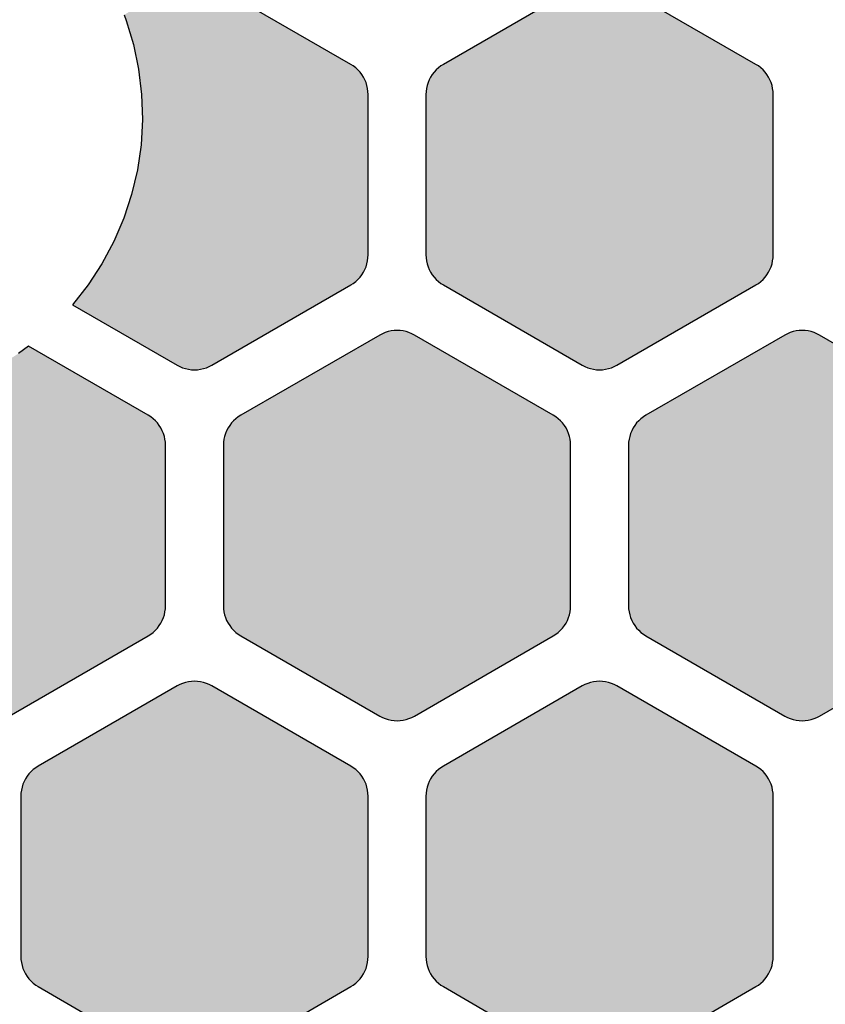
# Model space of a CAD drawing. Extents: x 35.3 to 134.7, y 200 to 271.2.
# Drawn here: x 39.8 to 46.7, y 204.4 to 212.9 of the extents above; entities that cross this region are included whole.
import ezdxf

# ---------------------------------------------------------------- set-up
doc = ezdxf.new("R2010")
doc.units = 0
doc.layers.add('DEFAULT', color=7, linetype='CONTINUOUS')
doc.layers.add('FLOWE3BP-T02__002_', color=7, linetype='CONTINUOUS')

# ---------------------------------------------------------------- blocks, each defined once
blk = doc.blocks.new('BLOCK4')
at = {"layer": 'FLOWE3BP-T02__002_', "linetype": 'CONTINUOUS'}
for points in [[(3.314, 10.371), (4.218, 9.849), (4.241, 9.837), (4.265, 9.827), (4.29, 9.82), (4.316, 9.814), (4.342, 9.81), (4.368, 9.809), (4.394, 9.81), (4.42, 9.814), (4.446, 9.82), (4.471, 9.827), (4.495, 9.837), (4.518, 9.849), (5.718, 10.542), (5.74, 10.556), (5.761, 10.572), (5.78, 10.59), (5.798, 10.609), (5.814, 10.63), (5.828, 10.652), (5.84, 10.675), (5.85, 10.7), (5.858, 10.724), (5.863, 10.75), (5.867, 10.776), (5.868, 10.802), (5.868, 12.188), (5.867, 12.214), (5.863, 12.24), (5.858, 12.265), (5.85, 12.29), (5.84, 12.315), (5.828, 12.338), (5.814, 12.36), (5.798, 12.381), (5.78, 12.4), (5.761, 12.418), (5.74, 12.434), (5.718, 12.448), (4.518, 13.14), (4.495, 13.152), (4.471, 13.162), (4.446, 13.17), (4.42, 13.176), (4.394, 13.179), (4.368, 13.181), (4.342, 13.179), (4.316, 13.176), (4.29, 13.17), (4.265, 13.162), (4.241, 13.152), (4.218, 13.14), (3.76, 12.876), (3.777, 12.828), (3.84, 12.619), (3.885, 12.406), (3.911, 12.189), (3.918, 11.971), (3.906, 11.754), (3.875, 11.538), (3.825, 11.325), (3.757, 11.118), (3.671, 10.918), (3.568, 10.725), (3.449, 10.543)], [(6.368, 10.802), (6.369, 10.776), (6.373, 10.75), (6.378, 10.724), (6.386, 10.7), (6.396, 10.675), (6.408, 10.652), (6.422, 10.63), (6.438, 10.609), (6.456, 10.59), (6.475, 10.572), (6.496, 10.556), (6.518, 10.542), (7.718, 9.849), (7.741, 9.837), (7.765, 9.827), (7.79, 9.82), (7.816, 9.814), (7.842, 9.81), (7.868, 9.809), (7.894, 9.81), (7.92, 9.814), (7.946, 9.82), (7.971, 9.827), (7.995, 9.837), (8.018, 9.849), (9.218, 10.542), (9.24, 10.556), (9.261, 10.572), (9.28, 10.59), (9.298, 10.609), (9.314, 10.63), (9.328, 10.652), (9.34, 10.675), (9.35, 10.7), (9.358, 10.724), (9.363, 10.75), (9.367, 10.776), (9.368, 10.802), (9.368, 12.188), (9.367, 12.214), (9.363, 12.24), (9.358, 12.265), (9.35, 12.29), (9.34, 12.315), (9.328, 12.338), (9.314, 12.36), (9.298, 12.381), (9.28, 12.4), (9.261, 12.418), (9.24, 12.434), (9.218, 12.448), (8.018, 13.14), (7.995, 13.152), (7.971, 13.162), (7.946, 13.17), (7.92, 13.176), (7.894, 13.179), (7.868, 13.181), (7.842, 13.179), (7.816, 13.176), (7.79, 13.17), (7.765, 13.162), (7.741, 13.152), (7.718, 13.14), (6.518, 12.448), (6.496, 12.434), (6.475, 12.418), (6.456, 12.4), (6.438, 12.381), (6.422, 12.36), (6.408, 12.338), (6.396, 12.315), (6.386, 12.29), (6.378, 12.265), (6.373, 12.24), (6.369, 12.214), (6.368, 12.188)], [(4.618, 7.771), (4.619, 7.745), (4.623, 7.719), (4.628, 7.693), (4.636, 7.668), (4.646, 7.644), (4.658, 7.621), (4.672, 7.599), (4.688, 7.578), (4.706, 7.559), (4.725, 7.541), (4.746, 7.525), (4.768, 7.511), (5.968, 6.818), (5.991, 6.806), (6.015, 6.796), (6.04, 6.788), (6.066, 6.783), (6.092, 6.779), (6.118, 6.778), (6.144, 6.779), (6.17, 6.783), (6.196, 6.788), (6.221, 6.796), (6.245, 6.806), (6.268, 6.818), (7.468, 7.511), (7.49, 7.525), (7.511, 7.541), (7.53, 7.559), (7.548, 7.578), (7.564, 7.599), (7.578, 7.621), (7.59, 7.644), (7.6, 7.668), (7.608, 7.693), (7.613, 7.719), (7.617, 7.745), (7.618, 7.771), (7.618, 9.157), (7.617, 9.183), (7.613, 9.209), (7.608, 9.234), (7.6, 9.259), (7.59, 9.283), (7.578, 9.307), (7.564, 9.329), (7.548, 9.35), (7.53, 9.369), (7.511, 9.386), (7.49, 9.402), (7.468, 9.416), (6.268, 10.109), (6.245, 10.121), (6.221, 10.131), (6.196, 10.139), (6.17, 10.145), (6.144, 10.148), (6.118, 10.149), (6.092, 10.148), (6.066, 10.145), (6.04, 10.139), (6.015, 10.131), (5.991, 10.121), (5.968, 10.109), (4.768, 9.416), (4.746, 9.402), (4.725, 9.386), (4.706, 9.369), (4.688, 9.35), (4.672, 9.329), (4.658, 9.307), (4.646, 9.283), (4.636, 9.259), (4.628, 9.234), (4.623, 9.209), (4.619, 9.183), (4.618, 9.157)], [(8.118, 7.771), (8.119, 7.745), (8.123, 7.719), (8.128, 7.693), (8.136, 7.668), (8.146, 7.644), (8.158, 7.621), (8.172, 7.599), (8.188, 7.578), (8.206, 7.559), (8.225, 7.541), (8.246, 7.525), (8.268, 7.511), (9.468, 6.818), (9.491, 6.806), (9.515, 6.796), (9.54, 6.788), (9.566, 6.783), (9.592, 6.779), (9.618, 6.778), (9.644, 6.779), (9.67, 6.783), (9.696, 6.788), (9.721, 6.796), (9.745, 6.806), (9.768, 6.818), (10.968, 7.511), (10.99, 7.525), (11.011, 7.541), (11.03, 7.559), (11.048, 7.578), (11.064, 7.599), (11.078, 7.621), (11.09, 7.644), (11.1, 7.668), (11.108, 7.693), (11.113, 7.719), (11.117, 7.745), (11.118, 7.771), (11.118, 9.157), (11.117, 9.183), (11.113, 9.209), (11.108, 9.234), (11.1, 9.259), (11.09, 9.283), (11.078, 9.307), (11.064, 9.329), (11.048, 9.35), (11.03, 9.369), (11.011, 9.386), (10.99, 9.402), (10.968, 9.416), (9.768, 10.109), (9.745, 10.121), (9.721, 10.131), (9.696, 10.139), (9.67, 10.145), (9.644, 10.148), (9.618, 10.149), (9.592, 10.148), (9.566, 10.145), (9.54, 10.139), (9.515, 10.131), (9.491, 10.121), (9.468, 10.109), (8.268, 9.416), (8.246, 9.402), (8.225, 9.386), (8.206, 9.369), (8.188, 9.35), (8.172, 9.329), (8.158, 9.307), (8.146, 9.283), (8.136, 9.259), (8.128, 9.234), (8.123, 9.209), (8.119, 9.183), (8.118, 9.157)], [(1.118, 7.771), (1.119, 7.745), (1.123, 7.719), (1.128, 7.693), (1.136, 7.668), (1.146, 7.644), (1.158, 7.621), (1.172, 7.599), (1.188, 7.578), (1.206, 7.559), (1.225, 7.541), (1.246, 7.525), (1.268, 7.511), (2.468, 6.818), (2.491, 6.806), (2.515, 6.796), (2.54, 6.788), (2.566, 6.783), (2.592, 6.779), (2.618, 6.778), (2.644, 6.779), (2.67, 6.783), (2.696, 6.788), (2.721, 6.796), (2.745, 6.806), (2.768, 6.818), (3.968, 7.511), (3.99, 7.525), (4.011, 7.541), (4.03, 7.559), (4.048, 7.578), (4.064, 7.599), (4.078, 7.621), (4.09, 7.644), (4.1, 7.668), (4.108, 7.693), (4.113, 7.719), (4.117, 7.745), (4.118, 7.771), (4.118, 9.157), (4.117, 9.183), (4.113, 9.209), (4.108, 9.234), (4.1, 9.259), (4.09, 9.283), (4.078, 9.307), (4.064, 9.329), (4.048, 9.35), (4.03, 9.369), (4.011, 9.386), (3.99, 9.402), (3.968, 9.416), (2.935, 10.013), (2.848, 9.95), (2.664, 9.833), (2.47, 9.733), (2.269, 9.65), (2.061, 9.584), (1.848, 9.538), (1.631, 9.51), (1.413, 9.5), (1.268, 9.416), (1.246, 9.402), (1.225, 9.386), (1.206, 9.369), (1.188, 9.35), (1.172, 9.329), (1.158, 9.307), (1.146, 9.283), (1.136, 9.259), (1.128, 9.234), (1.123, 9.209), (1.119, 9.183), (1.118, 9.157)], [(2.868, 4.74), (2.869, 4.714), (2.873, 4.688), (2.878, 4.662), (2.886, 4.637), (2.896, 4.613), (2.908, 4.59), (2.922, 4.568), (2.938, 4.547), (2.956, 4.528), (2.975, 4.51), (2.996, 4.494), (3.018, 4.48), (4.218, 3.787), (4.241, 3.775), (4.265, 3.765), (4.29, 3.757), (4.316, 3.752), (4.342, 3.748), (4.368, 3.747), (4.394, 3.748), (4.42, 3.752), (4.446, 3.757), (4.471, 3.765), (4.495, 3.775), (4.518, 3.787), (5.718, 4.48), (5.74, 4.494), (5.761, 4.51), (5.78, 4.528), (5.798, 4.547), (5.814, 4.568), (5.828, 4.59), (5.84, 4.613), (5.85, 4.637), (5.858, 4.662), (5.863, 4.688), (5.867, 4.714), (5.868, 4.74), (5.868, 6.126), (5.867, 6.152), (5.863, 6.178), (5.858, 6.203), (5.85, 6.228), (5.84, 6.252), (5.828, 6.276), (5.814, 6.298), (5.798, 6.318), (5.78, 6.338), (5.761, 6.355), (5.74, 6.371), (5.718, 6.385), (4.518, 7.078), (4.495, 7.09), (4.471, 7.1), (4.446, 7.108), (4.42, 7.114), (4.394, 7.117), (4.368, 7.118), (4.342, 7.117), (4.316, 7.114), (4.29, 7.108), (4.265, 7.1), (4.241, 7.09), (4.218, 7.078), (3.018, 6.385), (2.996, 6.371), (2.975, 6.355), (2.956, 6.338), (2.938, 6.318), (2.922, 6.298), (2.908, 6.276), (2.896, 6.252), (2.886, 6.228), (2.878, 6.203), (2.873, 6.178), (2.869, 6.152), (2.868, 6.126)], [(6.368, 4.74), (6.369, 4.714), (6.373, 4.688), (6.378, 4.662), (6.386, 4.637), (6.396, 4.613), (6.408, 4.59), (6.422, 4.568), (6.438, 4.547), (6.456, 4.528), (6.475, 4.51), (6.496, 4.494), (6.518, 4.48), (7.718, 3.787), (7.741, 3.775), (7.765, 3.765), (7.79, 3.757), (7.816, 3.752), (7.842, 3.748), (7.868, 3.747), (7.894, 3.748), (7.92, 3.752), (7.946, 3.757), (7.971, 3.765), (7.995, 3.775), (8.018, 3.787), (9.218, 4.48), (9.24, 4.494), (9.261, 4.51), (9.28, 4.528), (9.298, 4.547), (9.314, 4.568), (9.328, 4.59), (9.34, 4.613), (9.35, 4.637), (9.358, 4.662), (9.363, 4.688), (9.367, 4.714), (9.368, 4.74), (9.368, 6.126), (9.367, 6.152), (9.363, 6.178), (9.358, 6.203), (9.35, 6.228), (9.34, 6.252), (9.328, 6.276), (9.314, 6.298), (9.298, 6.318), (9.28, 6.338), (9.261, 6.355), (9.24, 6.371), (9.218, 6.385), (8.018, 7.078), (7.995, 7.09), (7.971, 7.1), (7.946, 7.108), (7.92, 7.114), (7.894, 7.117), (7.868, 7.118), (7.842, 7.117), (7.816, 7.114), (7.79, 7.108), (7.765, 7.1), (7.741, 7.09), (7.718, 7.078), (6.518, 6.385), (6.496, 6.371), (6.475, 6.355), (6.456, 6.338), (6.438, 6.318), (6.422, 6.298), (6.408, 6.276), (6.396, 6.252), (6.386, 6.228), (6.378, 6.203), (6.373, 6.178), (6.369, 6.152), (6.368, 6.126)]]:
    blk.add_hatch(color=7, dxfattribs=at).paths.add_polyline_path(points)
at = {"layer": 'FLOWE3BP-T02__002_', "color": 7, "linetype": 'CONTINUOUS'}
for p, q in [((5.718, 12.448), (4.518, 13.14)), ((5.718, 12.448), (4.518, 13.14)), ((7.718, 13.14), (6.518, 12.448)), ((7.718, 13.14), (6.518, 12.448)), ((9.218, 12.448), (8.018, 13.14)), ((9.218, 12.448), (8.018, 13.14)), ((3.76, 12.876), (3.777, 12.828)), ((3.76, 12.876), (3.777, 12.828)), ((3.777, 12.828), (3.84, 12.619)), ((3.777, 12.828), (3.84, 12.619)), ((3.84, 12.619), (3.885, 12.406)), ((3.84, 12.619), (3.885, 12.406)), ((5.74, 12.434), (5.718, 12.448)), ((5.74, 12.434), (5.718, 12.448)), ((5.761, 12.418), (5.74, 12.434)), ((5.761, 12.418), (5.74, 12.434)), ((6.496, 12.434), (6.475, 12.418)), ((6.496, 12.434), (6.475, 12.418)), ((6.518, 12.448), (6.496, 12.434)), ((6.518, 12.448), (6.496, 12.434)), ((9.24, 12.434), (9.218, 12.448)), ((9.24, 12.434), (9.218, 12.448)), ((9.261, 12.418), (9.24, 12.434)), ((9.261, 12.418), (9.24, 12.434)), ((3.885, 12.406), (3.911, 12.189)), ((3.885, 12.406), (3.911, 12.189)), ((5.78, 12.4), (5.761, 12.418)), ((5.78, 12.4), (5.761, 12.418)), ((5.798, 12.381), (5.78, 12.4)), ((5.798, 12.381), (5.78, 12.4)), ((5.814, 12.36), (5.798, 12.381)), ((5.814, 12.36), (5.798, 12.381)), ((5.828, 12.338), (5.814, 12.36)), ((5.828, 12.338), (5.814, 12.36)), ((5.84, 12.315), (5.828, 12.338)), ((5.84, 12.315), (5.828, 12.338)), ((6.408, 12.338), (6.396, 12.315)), ((6.408, 12.338), (6.396, 12.315)), ((6.422, 12.36), (6.408, 12.338)), ((6.422, 12.36), (6.408, 12.338)), ((6.438, 12.381), (6.422, 12.36)), ((6.438, 12.381), (6.422, 12.36)), ((6.456, 12.4), (6.438, 12.381)), ((6.456, 12.4), (6.438, 12.381)), ((6.475, 12.418), (6.456, 12.4)), ((6.475, 12.418), (6.456, 12.4)), ((9.28, 12.4), (9.261, 12.418)), ((9.28, 12.4), (9.261, 12.418)), ((9.298, 12.381), (9.28, 12.4)), ((9.298, 12.381), (9.28, 12.4)), ((9.314, 12.36), (9.298, 12.381)), ((9.314, 12.36), (9.298, 12.381)), ((9.328, 12.338), (9.314, 12.36)), ((9.328, 12.338), (9.314, 12.36)), ((9.34, 12.315), (9.328, 12.338)), ((9.34, 12.315), (9.328, 12.338)), ((5.85, 12.29), (5.84, 12.315)), ((5.85, 12.29), (5.84, 12.315)), ((5.858, 12.265), (5.85, 12.29)), ((5.858, 12.265), (5.85, 12.29)), ((5.863, 12.24), (5.858, 12.265)), ((5.863, 12.24), (5.858, 12.265)), ((6.378, 12.265), (6.373, 12.24)), ((6.378, 12.265), (6.373, 12.24)), ((6.386, 12.29), (6.378, 12.265)), ((6.386, 12.29), (6.378, 12.265)), ((6.396, 12.315), (6.386, 12.29)), ((6.396, 12.315), (6.386, 12.29)), ((9.35, 12.29), (9.34, 12.315)), ((9.35, 12.29), (9.34, 12.315)), ((9.358, 12.265), (9.35, 12.29)), ((9.358, 12.265), (9.35, 12.29)), ((9.363, 12.24), (9.358, 12.265)), ((9.363, 12.24), (9.358, 12.265)), ((3.911, 12.189), (3.918, 11.971)), ((3.911, 12.189), (3.918, 11.971)), ((5.867, 12.214), (5.863, 12.24)), ((5.867, 12.214), (5.863, 12.24)), ((5.868, 12.188), (5.867, 12.214)), ((5.868, 12.188), (5.867, 12.214)), ((5.868, 10.802), (5.868, 12.188)), ((5.868, 10.802), (5.868, 12.188)), ((6.369, 12.214), (6.368, 12.188)), ((6.369, 12.214), (6.368, 12.188)), ((6.368, 12.188), (6.368, 10.802)), ((6.368, 12.188), (6.368, 10.802)), ((6.373, 12.24), (6.369, 12.214)), ((6.373, 12.24), (6.369, 12.214)), ((9.367, 12.214), (9.363, 12.24)), ((9.367, 12.214), (9.363, 12.24)), ((9.368, 12.188), (9.367, 12.214)), ((9.368, 12.188), (9.367, 12.214)), ((9.368, 10.802), (9.368, 12.188)), ((9.368, 10.802), (9.368, 12.188)), ((3.918, 11.971), (3.906, 11.754)), ((3.918, 11.971), (3.906, 11.754)), ((3.906, 11.754), (3.875, 11.538)), ((3.906, 11.754), (3.875, 11.538)), ((3.875, 11.538), (3.825, 11.325)), ((3.875, 11.538), (3.825, 11.325)), ((3.825, 11.325), (3.757, 11.118)), ((3.825, 11.325), (3.757, 11.118)), ((3.757, 11.118), (3.671, 10.918)), ((3.757, 11.118), (3.671, 10.918)), ((3.671, 10.918), (3.568, 10.725)), ((3.671, 10.918), (3.568, 10.725)), ((3.568, 10.725), (3.449, 10.543)), ((3.568, 10.725), (3.449, 10.543)), ((5.85, 10.7), (5.858, 10.724)), ((5.85, 10.7), (5.858, 10.724)), ((5.858, 10.724), (5.863, 10.75)), ((5.858, 10.724), (5.863, 10.75)), ((5.863, 10.75), (5.867, 10.776)), ((5.863, 10.75), (5.867, 10.776)), ((5.867, 10.776), (5.868, 10.802)), ((5.867, 10.776), (5.868, 10.802)), ((6.368, 10.802), (6.369, 10.776)), ((6.368, 10.802), (6.369, 10.776)), ((6.369, 10.776), (6.373, 10.75)), ((6.369, 10.776), (6.373, 10.75)), ((6.373, 10.75), (6.378, 10.724)), ((6.373, 10.75), (6.378, 10.724)), ((6.378, 10.724), (6.386, 10.7)), ((6.378, 10.724), (6.386, 10.7)), ((9.35, 10.7), (9.358, 10.724)), ((9.35, 10.7), (9.358, 10.724)), ((9.358, 10.724), (9.363, 10.75)), ((9.358, 10.724), (9.363, 10.75)), ((9.363, 10.75), (9.367, 10.776)), ((9.363, 10.75), (9.367, 10.776)), ((9.367, 10.776), (9.368, 10.802)), ((9.367, 10.776), (9.368, 10.802)), ((5.814, 10.63), (5.828, 10.652)), ((5.814, 10.63), (5.828, 10.652)), ((5.828, 10.652), (5.84, 10.675)), ((5.828, 10.652), (5.84, 10.675)), ((5.84, 10.675), (5.85, 10.7)), ((5.84, 10.675), (5.85, 10.7)), ((6.386, 10.7), (6.396, 10.675)), ((6.386, 10.7), (6.396, 10.675)), ((6.396, 10.675), (6.408, 10.652)), ((6.396, 10.675), (6.408, 10.652)), ((6.408, 10.652), (6.422, 10.63)), ((6.408, 10.652), (6.422, 10.63)), ((9.314, 10.63), (9.328, 10.652)), ((9.314, 10.63), (9.328, 10.652)), ((9.328, 10.652), (9.34, 10.675)), ((9.328, 10.652), (9.34, 10.675)), ((9.34, 10.675), (9.35, 10.7)), ((9.34, 10.675), (9.35, 10.7)), ((5.718, 10.542), (5.74, 10.556)), ((5.718, 10.542), (5.74, 10.556)), ((5.74, 10.556), (5.761, 10.572)), ((5.74, 10.556), (5.761, 10.572)), ((5.761, 10.572), (5.78, 10.59)), ((5.761, 10.572), (5.78, 10.59)), ((5.78, 10.59), (5.798, 10.609)), ((5.78, 10.59), (5.798, 10.609)), ((5.798, 10.609), (5.814, 10.63)), ((5.798, 10.609), (5.814, 10.63)), ((6.422, 10.63), (6.438, 10.609)), ((6.422, 10.63), (6.438, 10.609)), ((6.438, 10.609), (6.456, 10.59)), ((6.438, 10.609), (6.456, 10.59)), ((6.456, 10.59), (6.475, 10.572)), ((6.456, 10.59), (6.475, 10.572)), ((6.475, 10.572), (6.496, 10.556)), ((6.475, 10.572), (6.496, 10.556)), ((6.496, 10.556), (6.518, 10.542)), ((6.496, 10.556), (6.518, 10.542)), ((9.218, 10.542), (9.24, 10.556)), ((9.218, 10.542), (9.24, 10.556)), ((9.24, 10.556), (9.261, 10.572)), ((9.24, 10.556), (9.261, 10.572)), ((9.261, 10.572), (9.28, 10.59)), ((9.261, 10.572), (9.28, 10.59)), ((9.28, 10.59), (9.298, 10.609)), ((9.28, 10.59), (9.298, 10.609)), ((9.298, 10.609), (9.314, 10.63)), ((9.298, 10.609), (9.314, 10.63)), ((3.449, 10.543), (3.314, 10.371)), ((3.449, 10.543), (3.314, 10.371)), ((4.518, 9.849), (5.718, 10.542)), ((4.518, 9.849), (5.718, 10.542)), ((6.518, 10.542), (7.718, 9.849)), ((6.518, 10.542), (7.718, 9.849)), ((8.018, 9.849), (9.218, 10.542)), ((8.018, 9.849), (9.218, 10.542)), ((3.314, 10.371), (4.218, 9.849)), ((3.314, 10.371), (4.218, 9.849)), ((6.015, 10.131), (5.991, 10.121)), ((6.015, 10.131), (5.991, 10.121)), ((6.04, 10.139), (6.015, 10.131)), ((6.04, 10.139), (6.015, 10.131)), ((6.066, 10.145), (6.04, 10.139)), ((6.066, 10.145), (6.04, 10.139)), ((6.092, 10.148), (6.066, 10.145)), ((6.092, 10.148), (6.066, 10.145)), ((6.118, 10.149), (6.092, 10.148)), ((6.118, 10.149), (6.092, 10.148)), ((6.144, 10.148), (6.118, 10.149)), ((6.144, 10.148), (6.118, 10.149)), ((6.17, 10.145), (6.144, 10.148)), ((6.17, 10.145), (6.144, 10.148)), ((6.196, 10.139), (6.17, 10.145)), ((6.196, 10.139), (6.17, 10.145)), ((6.221, 10.131), (6.196, 10.139)), ((6.221, 10.131), (6.196, 10.139)), ((6.245, 10.121), (6.221, 10.131)), ((6.245, 10.121), (6.221, 10.131)), ((9.515, 10.131), (9.491, 10.121)), ((9.515, 10.131), (9.491, 10.121)), ((9.54, 10.139), (9.515, 10.131)), ((9.54, 10.139), (9.515, 10.131)), ((9.566, 10.145), (9.54, 10.139)), ((9.566, 10.145), (9.54, 10.139)), ((9.592, 10.148), (9.566, 10.145)), ((9.592, 10.148), (9.566, 10.145)), ((9.618, 10.149), (9.592, 10.148)), ((9.618, 10.149), (9.592, 10.148)), ((9.644, 10.148), (9.618, 10.149)), ((9.644, 10.148), (9.618, 10.149)), ((9.67, 10.145), (9.644, 10.148)), ((9.67, 10.145), (9.644, 10.148)), ((9.696, 10.139), (9.67, 10.145)), ((9.696, 10.139), (9.67, 10.145)), ((9.721, 10.131), (9.696, 10.139)), ((9.721, 10.131), (9.696, 10.139)), ((9.745, 10.121), (9.721, 10.131)), ((9.745, 10.121), (9.721, 10.131)), ((5.968, 10.109), (4.768, 9.416)), ((5.968, 10.109), (4.768, 9.416)), ((5.991, 10.121), (5.968, 10.109)), ((5.991, 10.121), (5.968, 10.109)), ((6.268, 10.109), (6.245, 10.121)), ((6.268, 10.109), (6.245, 10.121)), ((7.468, 9.416), (6.268, 10.109)), ((7.468, 9.416), (6.268, 10.109)), ((9.468, 10.109), (8.268, 9.416)), ((9.468, 10.109), (8.268, 9.416)), ((9.491, 10.121), (9.468, 10.109)), ((9.491, 10.121), (9.468, 10.109)), ((9.768, 10.109), (9.745, 10.121)), ((9.768, 10.109), (9.745, 10.121)), ((10.968, 9.416), (9.768, 10.109)), ((10.968, 9.416), (9.768, 10.109)), ((2.935, 10.013), (2.848, 9.95)), ((2.935, 10.013), (2.848, 9.95)), ((3.968, 9.416), (2.935, 10.013)), ((3.968, 9.416), (2.935, 10.013)), ((4.218, 9.849), (4.241, 9.837)), ((4.218, 9.849), (4.241, 9.837)), ((4.241, 9.837), (4.265, 9.827)), ((4.241, 9.837), (4.265, 9.827)), ((4.265, 9.827), (4.29, 9.82)), ((4.265, 9.827), (4.29, 9.82)), ((4.29, 9.82), (4.316, 9.814)), ((4.29, 9.82), (4.316, 9.814)), ((4.316, 9.814), (4.342, 9.81)), ((4.316, 9.814), (4.342, 9.81)), ((4.342, 9.81), (4.368, 9.809)), ((4.342, 9.81), (4.368, 9.809)), ((4.368, 9.809), (4.394, 9.81)), ((4.368, 9.809), (4.394, 9.81)), ((4.394, 9.81), (4.42, 9.814)), ((4.394, 9.81), (4.42, 9.814)), ((4.42, 9.814), (4.446, 9.82)), ((4.42, 9.814), (4.446, 9.82)), ((4.446, 9.82), (4.471, 9.827)), ((4.446, 9.82), (4.471, 9.827)), ((4.471, 9.827), (4.495, 9.837)), ((4.471, 9.827), (4.495, 9.837)), ((4.495, 9.837), (4.518, 9.849)), ((4.495, 9.837), (4.518, 9.849)), ((7.718, 9.849), (7.741, 9.837)), ((7.718, 9.849), (7.741, 9.837)), ((7.741, 9.837), (7.765, 9.827)), ((7.741, 9.837), (7.765, 9.827)), ((7.765, 9.827), (7.79, 9.82)), ((7.765, 9.827), (7.79, 9.82)), ((7.79, 9.82), (7.816, 9.814)), ((7.79, 9.82), (7.816, 9.814)), ((7.816, 9.814), (7.842, 9.81)), ((7.816, 9.814), (7.842, 9.81)), ((7.842, 9.81), (7.868, 9.809)), ((7.842, 9.81), (7.868, 9.809)), ((7.868, 9.809), (7.894, 9.81)), ((7.868, 9.809), (7.894, 9.81)), ((7.894, 9.81), (7.92, 9.814)), ((7.894, 9.81), (7.92, 9.814)), ((7.92, 9.814), (7.946, 9.82)), ((7.92, 9.814), (7.946, 9.82)), ((7.946, 9.82), (7.971, 9.827)), ((7.946, 9.82), (7.971, 9.827)), ((7.971, 9.827), (7.995, 9.837)), ((7.971, 9.827), (7.995, 9.837)), ((7.995, 9.837), (8.018, 9.849)), ((7.995, 9.837), (8.018, 9.849)), ((3.99, 9.402), (3.968, 9.416)), ((3.99, 9.402), (3.968, 9.416)), ((4.011, 9.386), (3.99, 9.402)), ((4.011, 9.386), (3.99, 9.402)), ((4.03, 9.369), (4.011, 9.386)), ((4.03, 9.369), (4.011, 9.386)), ((4.048, 9.35), (4.03, 9.369)), ((4.048, 9.35), (4.03, 9.369)), ((4.706, 9.369), (4.688, 9.35)), ((4.706, 9.369), (4.688, 9.35)), ((4.725, 9.386), (4.706, 9.369)), ((4.725, 9.386), (4.706, 9.369)), ((4.746, 9.402), (4.725, 9.386)), ((4.746, 9.402), (4.725, 9.386)), ((4.768, 9.416), (4.746, 9.402)), ((4.768, 9.416), (4.746, 9.402)), ((7.49, 9.402), (7.468, 9.416)), ((7.49, 9.402), (7.468, 9.416)), ((7.511, 9.386), (7.49, 9.402)), ((7.511, 9.386), (7.49, 9.402)), ((7.53, 9.369), (7.511, 9.386)), ((7.53, 9.369), (7.511, 9.386)), ((7.548, 9.35), (7.53, 9.369)), ((7.548, 9.35), (7.53, 9.369)), ((8.206, 9.369), (8.188, 9.35)), ((8.206, 9.369), (8.188, 9.35)), ((8.225, 9.386), (8.206, 9.369)), ((8.225, 9.386), (8.206, 9.369)), ((8.246, 9.402), (8.225, 9.386)), ((8.246, 9.402), (8.225, 9.386)), ((8.268, 9.416), (8.246, 9.402)), ((8.268, 9.416), (8.246, 9.402)), ((4.064, 9.329), (4.048, 9.35)), ((4.064, 9.329), (4.048, 9.35)), ((4.078, 9.307), (4.064, 9.329)), ((4.078, 9.307), (4.064, 9.329)), ((4.09, 9.283), (4.078, 9.307)), ((4.09, 9.283), (4.078, 9.307)), ((4.1, 9.259), (4.09, 9.283)), ((4.1, 9.259), (4.09, 9.283)), ((4.646, 9.283), (4.636, 9.259)), ((4.646, 9.283), (4.636, 9.259)), ((4.658, 9.307), (4.646, 9.283)), ((4.658, 9.307), (4.646, 9.283)), ((4.672, 9.329), (4.658, 9.307)), ((4.672, 9.329), (4.658, 9.307)), ((4.688, 9.35), (4.672, 9.329)), ((4.688, 9.35), (4.672, 9.329)), ((7.564, 9.329), (7.548, 9.35)), ((7.564, 9.329), (7.548, 9.35)), ((7.578, 9.307), (7.564, 9.329)), ((7.578, 9.307), (7.564, 9.329)), ((7.59, 9.283), (7.578, 9.307)), ((7.59, 9.283), (7.578, 9.307)), ((7.6, 9.259), (7.59, 9.283)), ((7.6, 9.259), (7.59, 9.283)), ((8.146, 9.283), (8.136, 9.259)), ((8.146, 9.283), (8.136, 9.259)), ((8.158, 9.307), (8.146, 9.283)), ((8.158, 9.307), (8.146, 9.283)), ((8.172, 9.329), (8.158, 9.307)), ((8.172, 9.329), (8.158, 9.307)), ((8.188, 9.35), (8.172, 9.329)), ((8.188, 9.35), (8.172, 9.329)), ((4.108, 9.234), (4.1, 9.259)), ((4.108, 9.234), (4.1, 9.259)), ((4.113, 9.209), (4.108, 9.234)), ((4.113, 9.209), (4.108, 9.234)), ((4.117, 9.183), (4.113, 9.209)), ((4.117, 9.183), (4.113, 9.209)), ((4.623, 9.209), (4.619, 9.183)), ((4.623, 9.209), (4.619, 9.183)), ((4.628, 9.234), (4.623, 9.209)), ((4.628, 9.234), (4.623, 9.209)), ((4.636, 9.259), (4.628, 9.234)), ((4.636, 9.259), (4.628, 9.234)), ((7.608, 9.234), (7.6, 9.259)), ((7.608, 9.234), (7.6, 9.259)), ((7.613, 9.209), (7.608, 9.234)), ((7.613, 9.209), (7.608, 9.234)), ((7.617, 9.183), (7.613, 9.209)), ((7.617, 9.183), (7.613, 9.209)), ((8.123, 9.209), (8.119, 9.183)), ((8.123, 9.209), (8.119, 9.183)), ((8.128, 9.234), (8.123, 9.209)), ((8.128, 9.234), (8.123, 9.209)), ((8.136, 9.259), (8.128, 9.234)), ((8.136, 9.259), (8.128, 9.234)), ((4.118, 9.157), (4.117, 9.183)), ((4.118, 9.157), (4.117, 9.183)), ((4.118, 7.771), (4.118, 9.157)), ((4.118, 7.771), (4.118, 9.157)), ((4.619, 9.183), (4.618, 9.157)), ((4.619, 9.183), (4.618, 9.157)), ((4.618, 9.157), (4.618, 7.771)), ((4.618, 9.157), (4.618, 7.771)), ((7.618, 9.157), (7.617, 9.183)), ((7.618, 9.157), (7.617, 9.183)), ((7.618, 7.771), (7.618, 9.157)), ((7.618, 7.771), (7.618, 9.157)), ((8.119, 9.183), (8.118, 9.157)), ((8.119, 9.183), (8.118, 9.157)), ((8.118, 9.157), (8.118, 7.771)), ((8.118, 9.157), (8.118, 7.771)), ((4.113, 7.719), (4.117, 7.745)), ((4.113, 7.719), (4.117, 7.745)), ((4.117, 7.745), (4.118, 7.771)), ((4.117, 7.745), (4.118, 7.771)), ((4.618, 7.771), (4.619, 7.745)), ((4.618, 7.771), (4.619, 7.745)), ((4.619, 7.745), (4.623, 7.719)), ((4.619, 7.745), (4.623, 7.719)), ((7.613, 7.719), (7.617, 7.745)), ((7.613, 7.719), (7.617, 7.745)), ((7.617, 7.745), (7.618, 7.771)), ((7.617, 7.745), (7.618, 7.771)), ((8.118, 7.771), (8.119, 7.745)), ((8.118, 7.771), (8.119, 7.745)), ((8.119, 7.745), (8.123, 7.719)), ((8.119, 7.745), (8.123, 7.719)), ((4.09, 7.644), (4.1, 7.668)), ((4.09, 7.644), (4.1, 7.668)), ((4.1, 7.668), (4.108, 7.693)), ((4.1, 7.668), (4.108, 7.693)), ((4.108, 7.693), (4.113, 7.719)), ((4.108, 7.693), (4.113, 7.719)), ((4.623, 7.719), (4.628, 7.693)), ((4.623, 7.719), (4.628, 7.693)), ((4.628, 7.693), (4.636, 7.668)), ((4.628, 7.693), (4.636, 7.668)), ((4.636, 7.668), (4.646, 7.644)), ((4.636, 7.668), (4.646, 7.644)), ((7.59, 7.644), (7.6, 7.668)), ((7.59, 7.644), (7.6, 7.668)), ((7.6, 7.668), (7.608, 7.693)), ((7.6, 7.668), (7.608, 7.693)), ((7.608, 7.693), (7.613, 7.719)), ((7.608, 7.693), (7.613, 7.719)), ((8.123, 7.719), (8.128, 7.693)), ((8.123, 7.719), (8.128, 7.693)), ((8.128, 7.693), (8.136, 7.668)), ((8.128, 7.693), (8.136, 7.668)), ((8.136, 7.668), (8.146, 7.644)), ((8.136, 7.668), (8.146, 7.644)), ((4.03, 7.559), (4.048, 7.578)), ((4.03, 7.559), (4.048, 7.578)), ((4.048, 7.578), (4.064, 7.599)), ((4.048, 7.578), (4.064, 7.599)), ((4.064, 7.599), (4.078, 7.621)), ((4.064, 7.599), (4.078, 7.621)), ((4.078, 7.621), (4.09, 7.644)), ((4.078, 7.621), (4.09, 7.644)), ((4.646, 7.644), (4.658, 7.621)), ((4.646, 7.644), (4.658, 7.621)), ((4.658, 7.621), (4.672, 7.599)), ((4.658, 7.621), (4.672, 7.599)), ((4.672, 7.599), (4.688, 7.578)), ((4.672, 7.599), (4.688, 7.578)), ((4.688, 7.578), (4.706, 7.559)), ((4.688, 7.578), (4.706, 7.559)), ((7.53, 7.559), (7.548, 7.578)), ((7.53, 7.559), (7.548, 7.578)), ((7.548, 7.578), (7.564, 7.599)), ((7.548, 7.578), (7.564, 7.599)), ((7.564, 7.599), (7.578, 7.621)), ((7.564, 7.599), (7.578, 7.621)), ((7.578, 7.621), (7.59, 7.644)), ((7.578, 7.621), (7.59, 7.644)), ((8.146, 7.644), (8.158, 7.621)), ((8.146, 7.644), (8.158, 7.621)), ((8.158, 7.621), (8.172, 7.599)), ((8.158, 7.621), (8.172, 7.599)), ((8.172, 7.599), (8.188, 7.578)), ((8.172, 7.599), (8.188, 7.578)), ((8.188, 7.578), (8.206, 7.559)), ((8.188, 7.578), (8.206, 7.559)), ((2.768, 6.818), (3.968, 7.511)), ((2.768, 6.818), (3.968, 7.511)), ((3.968, 7.511), (3.99, 7.525)), ((3.968, 7.511), (3.99, 7.525)), ((3.99, 7.525), (4.011, 7.541)), ((3.99, 7.525), (4.011, 7.541)), ((4.011, 7.541), (4.03, 7.559)), ((4.011, 7.541), (4.03, 7.559)), ((4.706, 7.559), (4.725, 7.541)), ((4.706, 7.559), (4.725, 7.541)), ((4.725, 7.541), (4.746, 7.525)), ((4.725, 7.541), (4.746, 7.525)), ((4.746, 7.525), (4.768, 7.511)), ((4.746, 7.525), (4.768, 7.511)), ((4.768, 7.511), (5.968, 6.818)), ((4.768, 7.511), (5.968, 6.818)), ((6.268, 6.818), (7.468, 7.511)), ((6.268, 6.818), (7.468, 7.511)), ((7.468, 7.511), (7.49, 7.525)), ((7.468, 7.511), (7.49, 7.525)), ((7.49, 7.525), (7.511, 7.541)), ((7.49, 7.525), (7.511, 7.541)), ((7.511, 7.541), (7.53, 7.559)), ((7.511, 7.541), (7.53, 7.559)), ((8.206, 7.559), (8.225, 7.541)), ((8.206, 7.559), (8.225, 7.541)), ((8.225, 7.541), (8.246, 7.525)), ((8.225, 7.541), (8.246, 7.525)), ((8.246, 7.525), (8.268, 7.511)), ((8.246, 7.525), (8.268, 7.511)), ((8.268, 7.511), (9.468, 6.818)), ((8.268, 7.511), (9.468, 6.818)), ((9.768, 6.818), (10.968, 7.511)), ((9.768, 6.818), (10.968, 7.511)), ((4.218, 7.078), (3.018, 6.385)), ((4.218, 7.078), (3.018, 6.385)), ((4.241, 7.09), (4.218, 7.078)), ((4.241, 7.09), (4.218, 7.078)), ((4.265, 7.1), (4.241, 7.09)), ((4.265, 7.1), (4.241, 7.09)), ((4.29, 7.108), (4.265, 7.1)), ((4.29, 7.108), (4.265, 7.1)), ((4.316, 7.114), (4.29, 7.108)), ((4.316, 7.114), (4.29, 7.108)), ((4.342, 7.117), (4.316, 7.114)), ((4.342, 7.117), (4.316, 7.114)), ((4.368, 7.118), (4.342, 7.117)), ((4.368, 7.118), (4.342, 7.117)), ((4.394, 7.117), (4.368, 7.118)), ((4.394, 7.117), (4.368, 7.118)), ((4.42, 7.114), (4.394, 7.117)), ((4.42, 7.114), (4.394, 7.117)), ((4.446, 7.108), (4.42, 7.114)), ((4.446, 7.108), (4.42, 7.114)), ((4.471, 7.1), (4.446, 7.108)), ((4.471, 7.1), (4.446, 7.108)), ((4.495, 7.09), (4.471, 7.1)), ((4.495, 7.09), (4.471, 7.1)), ((4.518, 7.078), (4.495, 7.09)), ((4.518, 7.078), (4.495, 7.09)), ((5.718, 6.385), (4.518, 7.078)), ((5.718, 6.385), (4.518, 7.078)), ((7.718, 7.078), (6.518, 6.385)), ((7.718, 7.078), (6.518, 6.385)), ((7.741, 7.09), (7.718, 7.078)), ((7.741, 7.09), (7.718, 7.078)), ((7.765, 7.1), (7.741, 7.09)), ((7.765, 7.1), (7.741, 7.09)), ((7.79, 7.108), (7.765, 7.1)), ((7.79, 7.108), (7.765, 7.1)), ((7.816, 7.114), (7.79, 7.108)), ((7.816, 7.114), (7.79, 7.108)), ((7.842, 7.117), (7.816, 7.114)), ((7.842, 7.117), (7.816, 7.114)), ((7.868, 7.118), (7.842, 7.117)), ((7.868, 7.118), (7.842, 7.117)), ((7.894, 7.117), (7.868, 7.118)), ((7.894, 7.117), (7.868, 7.118)), ((7.92, 7.114), (7.894, 7.117)), ((7.92, 7.114), (7.894, 7.117)), ((7.946, 7.108), (7.92, 7.114)), ((7.946, 7.108), (7.92, 7.114)), ((7.971, 7.1), (7.946, 7.108)), ((7.971, 7.1), (7.946, 7.108)), ((7.995, 7.09), (7.971, 7.1)), ((7.995, 7.09), (7.971, 7.1)), ((8.018, 7.078), (7.995, 7.09)), ((8.018, 7.078), (7.995, 7.09)), ((9.218, 6.385), (8.018, 7.078)), ((9.218, 6.385), (8.018, 7.078)), ((5.968, 6.818), (5.991, 6.806)), ((5.968, 6.818), (5.991, 6.806)), ((5.991, 6.806), (6.015, 6.796)), ((5.991, 6.806), (6.015, 6.796)), ((6.221, 6.796), (6.245, 6.806)), ((6.221, 6.796), (6.245, 6.806)), ((6.245, 6.806), (6.268, 6.818)), ((6.245, 6.806), (6.268, 6.818)), ((9.468, 6.818), (9.491, 6.806)), ((9.468, 6.818), (9.491, 6.806)), ((9.491, 6.806), (9.515, 6.796)), ((9.491, 6.806), (9.515, 6.796)), ((9.721, 6.796), (9.745, 6.806)), ((9.721, 6.796), (9.745, 6.806)), ((9.745, 6.806), (9.768, 6.818)), ((9.745, 6.806), (9.768, 6.818)), ((6.015, 6.796), (6.04, 6.788)), ((6.015, 6.796), (6.04, 6.788)), ((6.04, 6.788), (6.066, 6.783)), ((6.04, 6.788), (6.066, 6.783)), ((6.066, 6.783), (6.092, 6.779)), ((6.066, 6.783), (6.092, 6.779)), ((6.092, 6.779), (6.118, 6.778)), ((6.092, 6.779), (6.118, 6.778)), ((6.118, 6.778), (6.144, 6.779)), ((6.118, 6.778), (6.144, 6.779)), ((6.144, 6.779), (6.17, 6.783)), ((6.144, 6.779), (6.17, 6.783)), ((6.17, 6.783), (6.196, 6.788)), ((6.17, 6.783), (6.196, 6.788)), ((6.196, 6.788), (6.221, 6.796)), ((6.196, 6.788), (6.221, 6.796)), ((9.515, 6.796), (9.54, 6.788)), ((9.515, 6.796), (9.54, 6.788)), ((9.54, 6.788), (9.566, 6.783)), ((9.54, 6.788), (9.566, 6.783)), ((9.566, 6.783), (9.592, 6.779)), ((9.566, 6.783), (9.592, 6.779)), ((9.592, 6.779), (9.618, 6.778)), ((9.592, 6.779), (9.618, 6.778)), ((9.618, 6.778), (9.644, 6.779)), ((9.618, 6.778), (9.644, 6.779)), ((9.644, 6.779), (9.67, 6.783)), ((9.644, 6.779), (9.67, 6.783)), ((9.67, 6.783), (9.696, 6.788)), ((9.67, 6.783), (9.696, 6.788)), ((9.696, 6.788), (9.721, 6.796)), ((9.696, 6.788), (9.721, 6.796)), ((3.018, 6.385), (2.996, 6.371)), ((3.018, 6.385), (2.996, 6.371)), ((5.74, 6.371), (5.718, 6.385)), ((5.74, 6.371), (5.718, 6.385)), ((6.518, 6.385), (6.496, 6.371)), ((6.518, 6.385), (6.496, 6.371)), ((9.24, 6.371), (9.218, 6.385)), ((9.24, 6.371), (9.218, 6.385)), ((2.922, 6.298), (2.908, 6.276)), ((2.922, 6.298), (2.908, 6.276)), ((2.938, 6.318), (2.922, 6.298)), ((2.938, 6.318), (2.922, 6.298)), ((2.956, 6.338), (2.938, 6.318)), ((2.956, 6.338), (2.938, 6.318)), ((2.975, 6.355), (2.956, 6.338)), ((2.975, 6.355), (2.956, 6.338)), ((2.996, 6.371), (2.975, 6.355)), ((2.996, 6.371), (2.975, 6.355)), ((5.761, 6.355), (5.74, 6.371)), ((5.761, 6.355), (5.74, 6.371)), ((5.78, 6.338), (5.761, 6.355)), ((5.78, 6.338), (5.761, 6.355)), ((5.798, 6.318), (5.78, 6.338)), ((5.798, 6.318), (5.78, 6.338)), ((5.814, 6.298), (5.798, 6.318)), ((5.814, 6.298), (5.798, 6.318)), ((5.828, 6.276), (5.814, 6.298)), ((5.828, 6.276), (5.814, 6.298)), ((6.422, 6.298), (6.408, 6.276)), ((6.422, 6.298), (6.408, 6.276)), ((6.438, 6.318), (6.422, 6.298)), ((6.438, 6.318), (6.422, 6.298)), ((6.456, 6.338), (6.438, 6.318)), ((6.456, 6.338), (6.438, 6.318)), ((6.475, 6.355), (6.456, 6.338)), ((6.475, 6.355), (6.456, 6.338)), ((6.496, 6.371), (6.475, 6.355)), ((6.496, 6.371), (6.475, 6.355)), ((9.261, 6.355), (9.24, 6.371)), ((9.261, 6.355), (9.24, 6.371)), ((9.28, 6.338), (9.261, 6.355)), ((9.28, 6.338), (9.261, 6.355)), ((9.298, 6.318), (9.28, 6.338)), ((9.298, 6.318), (9.28, 6.338)), ((9.314, 6.298), (9.298, 6.318)), ((9.314, 6.298), (9.298, 6.318)), ((9.328, 6.276), (9.314, 6.298)), ((9.328, 6.276), (9.314, 6.298)), ((2.886, 6.228), (2.878, 6.203)), ((2.886, 6.228), (2.878, 6.203)), ((2.896, 6.252), (2.886, 6.228)), ((2.896, 6.252), (2.886, 6.228)), ((2.908, 6.276), (2.896, 6.252)), ((2.908, 6.276), (2.896, 6.252)), ((5.84, 6.252), (5.828, 6.276)), ((5.84, 6.252), (5.828, 6.276)), ((5.85, 6.228), (5.84, 6.252)), ((5.85, 6.228), (5.84, 6.252)), ((5.858, 6.203), (5.85, 6.228)), ((5.858, 6.203), (5.85, 6.228)), ((6.386, 6.228), (6.378, 6.203)), ((6.386, 6.228), (6.378, 6.203)), ((6.396, 6.252), (6.386, 6.228)), ((6.396, 6.252), (6.386, 6.228)), ((6.408, 6.276), (6.396, 6.252)), ((6.408, 6.276), (6.396, 6.252)), ((9.34, 6.252), (9.328, 6.276)), ((9.34, 6.252), (9.328, 6.276)), ((9.35, 6.228), (9.34, 6.252)), ((9.35, 6.228), (9.34, 6.252)), ((9.358, 6.203), (9.35, 6.228)), ((9.358, 6.203), (9.35, 6.228)), ((2.869, 6.152), (2.868, 6.126)), ((2.869, 6.152), (2.868, 6.126)), ((2.868, 6.126), (2.868, 4.74)), ((2.868, 6.126), (2.868, 4.74)), ((2.873, 6.178), (2.869, 6.152)), ((2.873, 6.178), (2.869, 6.152)), ((2.878, 6.203), (2.873, 6.178)), ((2.878, 6.203), (2.873, 6.178)), ((5.863, 6.178), (5.858, 6.203)), ((5.863, 6.178), (5.858, 6.203)), ((5.867, 6.152), (5.863, 6.178)), ((5.867, 6.152), (5.863, 6.178)), ((5.868, 6.126), (5.867, 6.152)), ((5.868, 6.126), (5.867, 6.152)), ((5.868, 4.74), (5.868, 6.126)), ((5.868, 4.74), (5.868, 6.126)), ((6.369, 6.152), (6.368, 6.126)), ((6.369, 6.152), (6.368, 6.126)), ((6.368, 6.126), (6.368, 4.74)), ((6.368, 6.126), (6.368, 4.74)), ((6.373, 6.178), (6.369, 6.152)), ((6.373, 6.178), (6.369, 6.152)), ((6.378, 6.203), (6.373, 6.178)), ((6.378, 6.203), (6.373, 6.178)), ((9.363, 6.178), (9.358, 6.203)), ((9.363, 6.178), (9.358, 6.203)), ((9.367, 6.152), (9.363, 6.178)), ((9.367, 6.152), (9.363, 6.178)), ((9.368, 6.126), (9.367, 6.152)), ((9.368, 6.126), (9.367, 6.152)), ((9.368, 4.74), (9.368, 6.126)), ((9.368, 4.74), (9.368, 6.126)), ((2.868, 4.74), (2.869, 4.714)), ((2.868, 4.74), (2.869, 4.714)), ((2.869, 4.714), (2.873, 4.688)), ((2.869, 4.714), (2.873, 4.688)), ((2.873, 4.688), (2.878, 4.662)), ((2.873, 4.688), (2.878, 4.662)), ((5.858, 4.662), (5.863, 4.688)), ((5.858, 4.662), (5.863, 4.688)), ((5.863, 4.688), (5.867, 4.714)), ((5.863, 4.688), (5.867, 4.714)), ((5.867, 4.714), (5.868, 4.74)), ((5.867, 4.714), (5.868, 4.74)), ((6.368, 4.74), (6.369, 4.714)), ((6.368, 4.74), (6.369, 4.714)), ((6.369, 4.714), (6.373, 4.688)), ((6.369, 4.714), (6.373, 4.688)), ((6.373, 4.688), (6.378, 4.662)), ((6.373, 4.688), (6.378, 4.662)), ((9.358, 4.662), (9.363, 4.688)), ((9.358, 4.662), (9.363, 4.688)), ((9.363, 4.688), (9.367, 4.714)), ((9.363, 4.688), (9.367, 4.714)), ((9.367, 4.714), (9.368, 4.74)), ((9.367, 4.714), (9.368, 4.74)), ((2.878, 4.662), (2.886, 4.637)), ((2.878, 4.662), (2.886, 4.637)), ((2.886, 4.637), (2.896, 4.613)), ((2.886, 4.637), (2.896, 4.613)), ((2.896, 4.613), (2.908, 4.59)), ((2.896, 4.613), (2.908, 4.59)), ((5.828, 4.59), (5.84, 4.613)), ((5.828, 4.59), (5.84, 4.613)), ((5.84, 4.613), (5.85, 4.637)), ((5.84, 4.613), (5.85, 4.637)), ((5.85, 4.637), (5.858, 4.662)), ((5.85, 4.637), (5.858, 4.662)), ((6.378, 4.662), (6.386, 4.637)), ((6.378, 4.662), (6.386, 4.637)), ((6.386, 4.637), (6.396, 4.613)), ((6.386, 4.637), (6.396, 4.613)), ((6.396, 4.613), (6.408, 4.59)), ((6.396, 4.613), (6.408, 4.59)), ((9.328, 4.59), (9.34, 4.613)), ((9.328, 4.59), (9.34, 4.613)), ((9.34, 4.613), (9.35, 4.637)), ((9.34, 4.613), (9.35, 4.637)), ((9.35, 4.637), (9.358, 4.662)), ((9.35, 4.637), (9.358, 4.662)), ((2.908, 4.59), (2.922, 4.568)), ((2.908, 4.59), (2.922, 4.568)), ((2.922, 4.568), (2.938, 4.547)), ((2.922, 4.568), (2.938, 4.547)), ((2.938, 4.547), (2.956, 4.528)), ((2.938, 4.547), (2.956, 4.528)), ((2.956, 4.528), (2.975, 4.51)), ((2.956, 4.528), (2.975, 4.51)), ((2.975, 4.51), (2.996, 4.494)), ((2.975, 4.51), (2.996, 4.494)), ((5.74, 4.494), (5.761, 4.51)), ((5.74, 4.494), (5.761, 4.51)), ((5.761, 4.51), (5.78, 4.528)), ((5.761, 4.51), (5.78, 4.528)), ((5.78, 4.528), (5.798, 4.547)), ((5.78, 4.528), (5.798, 4.547)), ((5.798, 4.547), (5.814, 4.568)), ((5.798, 4.547), (5.814, 4.568)), ((5.814, 4.568), (5.828, 4.59)), ((5.814, 4.568), (5.828, 4.59)), ((6.408, 4.59), (6.422, 4.568)), ((6.408, 4.59), (6.422, 4.568)), ((6.422, 4.568), (6.438, 4.547)), ((6.422, 4.568), (6.438, 4.547)), ((6.438, 4.547), (6.456, 4.528)), ((6.438, 4.547), (6.456, 4.528)), ((6.456, 4.528), (6.475, 4.51)), ((6.456, 4.528), (6.475, 4.51)), ((6.475, 4.51), (6.496, 4.494)), ((6.475, 4.51), (6.496, 4.494)), ((9.24, 4.494), (9.261, 4.51)), ((9.24, 4.494), (9.261, 4.51)), ((9.261, 4.51), (9.28, 4.528)), ((9.261, 4.51), (9.28, 4.528)), ((9.28, 4.528), (9.298, 4.547)), ((9.28, 4.528), (9.298, 4.547)), ((9.298, 4.547), (9.314, 4.568)), ((9.298, 4.547), (9.314, 4.568)), ((9.314, 4.568), (9.328, 4.59)), ((9.314, 4.568), (9.328, 4.59)), ((2.996, 4.494), (3.018, 4.48)), ((2.996, 4.494), (3.018, 4.48)), ((3.018, 4.48), (4.218, 3.787)), ((3.018, 4.48), (4.218, 3.787)), ((4.518, 3.787), (5.718, 4.48)), ((4.518, 3.787), (5.718, 4.48)), ((5.718, 4.48), (5.74, 4.494)), ((5.718, 4.48), (5.74, 4.494)), ((6.496, 4.494), (6.518, 4.48)), ((6.496, 4.494), (6.518, 4.48)), ((6.518, 4.48), (7.718, 3.787)), ((6.518, 4.48), (7.718, 3.787)), ((8.018, 3.787), (9.218, 4.48)), ((8.018, 3.787), (9.218, 4.48)), ((9.218, 4.48), (9.24, 4.494)), ((9.218, 4.48), (9.24, 4.494))]:
    blk.add_line(p, q, dxfattribs=at)

msp = doc.modelspace()

# ---------------------------------------------------------------- block references
at = {"layer": 'DEFAULT', "color": 7}
msp.add_blockref('BLOCK4', (36.893, 200.0354), dxfattribs=at)

doc.saveas('drawing.dxf')
